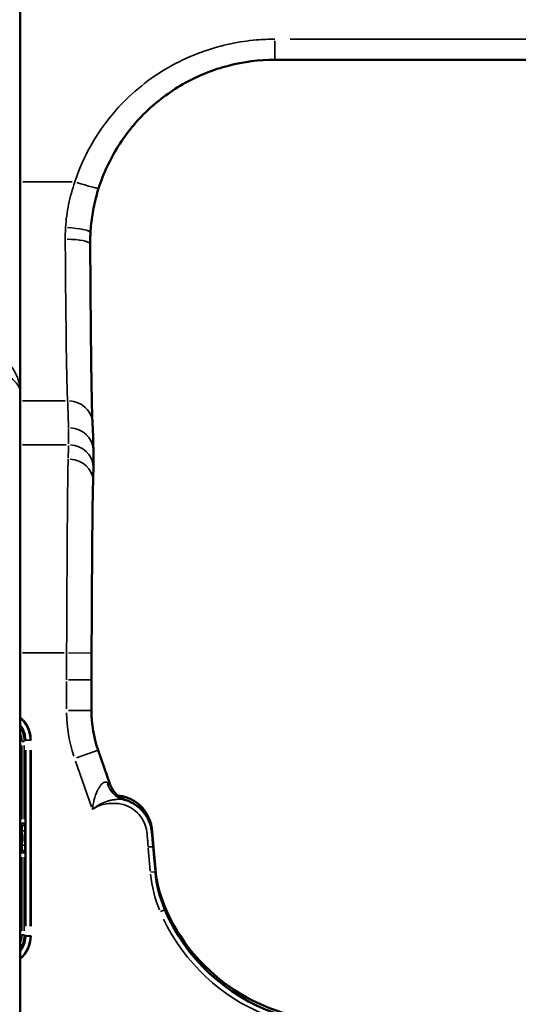
# Model space of a CAD drawing. Units: millimetres. Extents: x 0 to 26290, y 0 to 22385.
# Drawn here: x 7303 to 7702, y 18298 to 19088 of the extents above; entities that cross this region are included whole.
import ezdxf

# ---------------------------------------------------------------- set-up
doc = ezdxf.new("R2010")
doc.units = ezdxf.units.MM
doc.layers.add('MD_Visible', color=7, linetype='Continuous', lineweight=50)
doc.layers.add('MD_Visible Narrow', color=7, linetype='Continuous', lineweight=35)
doc.styles.get("Standard").update_dxf_attribs({"font": 'arial.ttf'})
doc.dimstyles.new('ISO-25', dxfattribs={"dimtxt": 2.5, "dimasz": 2.5, "dimexe": 1.25, "dimexo": 0.625, "dimtad": 1, "dimtxsty": 'Standard', "dimcen": 2.5, "dimadec": 0, "dimazin": 0, "dimtfac": 1, "dimtmove": 0, "dimatfit": 3, "dimfxl": 1, "dimarcsym": 0})

# ---------------------------------------------------------------- blocks, each defined once
blk = doc.blocks.new('CustomObjectsInViewport4_0')
at = {"layer": 'MD_Visible', "extrusion": (0, 1, 0)}
for p, q in [((6757.63, 15813.52), (6757.63, 15369.88)), ((6961.77, 15636.14), (7207.35, 15636.14)), ((6757.63, 15369.88), (6757.63, 14855.9)), ((6816.31, 15308.79), (6816.31, 15322.46)), ((6814.81, 15138.75), (6814.81, 15114.15)), ((6829.86, 15054.58), (6820.22, 15082.24)), ((6864.28, 15007.36), (6866.06, 14987.07)), ((6866.05, 14984.71), (6864.28, 15005))]:
    blk.add_line(p, q, dxfattribs=at)
at = {"layer": 'MD_Visible'}
for centre, radius, start, end in [((6911.77, 15114.15), 96.96, 180, 199.21763), ((6965.68, 14995.79), 100, 185, 203.03547), ((7011.69, 15015.35), 150, 203.03547, 266.99074)]:
    blk.add_arc(centre, radius, start, end, dxfattribs=at)
at = {"layer": 'MD_Visible', "extrusion": (1.22465e-16, 0, -1)}
for centre, radius, start, end in [((-6848.74, 15061.17), 20, 287.94212, 340.78237), ((-6965.67, 14993.43), 100, 336.96453, 355), ((-7011.69, 15012.99), 150, 289.20901, 336.96453)]:
    blk.add_arc(centre, radius, start, end, dxfattribs=at)
at = {"layer": 'MD_Visible'}
for points, knots in [([(6820.56, 15533.07), (6824.35, 15544.95), (6829.66, 15556.35), (6842.93, 15577.43), (6850.89, 15587.12), (6868.99, 15604.21), (6879.12, 15611.61), (6900.93, 15623.66), (6912.61, 15628.31), (6936.78, 15634.55), (6949.28, 15636.14), (6961.77, 15636.14)], [0, 0, 0, 0, 4.253243, 4.253243, 8.506487, 8.506487, 12.75973, 12.75973, 17.012974, 17.012974, 21.266217, 21.266217, 21.266217, 21.266217]), ([(6820.56, 15533.07), (6819.82, 15530.76), (6819.14, 15528.42), (6817.9, 15523.72), (6817.34, 15521.36), (6816.33, 15516.61), (6815.89, 15514.22), (6815.14, 15509.43), (6814.82, 15507.03), (6814.31, 15502.24), (6814.12, 15499.84), (6813.98, 15497.44)], [0, 0, 0, 0, 0.830556, 0.830556, 1.661111, 1.661111, 2.491667, 2.491667, 3.322223, 3.322223, 4.152778, 4.152778, 4.152778, 4.152778]), ([(6813.98, 15497.44), (6813.95, 15496.82), (6813.92, 15496.21), (6813.86, 15494.97), (6813.84, 15494.36), (6813.8, 15493.12), (6813.79, 15492.51), (6813.77, 15491.28), (6813.76, 15490.67), (6813.75, 15489.44), (6813.75, 15488.83), (6813.76, 15488.21)], [0, 0, 0, 0, 0.213323, 0.213323, 0.426646, 0.426646, 0.639969, 0.639969, 0.853292, 0.853292, 1.066614, 1.066614, 1.066614, 1.066614]), ([(6813.76, 15488.21), (6813.85, 15475.45), (6813.94, 15462.95), (6814.13, 15438.97), (6814.23, 15427.49), (6814.43, 15405.99), (6814.54, 15395.97), (6814.78, 15377.79), (6814.92, 15369.63), (6815.24, 15355.54), (6815.42, 15349.61), (6815.64, 15345.03)], [0, 0, 0, 0, 3.91575, 3.91575, 7.8315, 7.8315, 11.747249, 11.747249, 15.662999, 15.662999, 19.578749, 19.578749, 19.578749, 19.578749]), ([(6815.64, 15345.03), (6815.71, 15343.55), (6815.78, 15342.08), (6815.91, 15339.12), (6815.97, 15337.64), (6816.08, 15334.66), (6816.12, 15333.16), (6816.21, 15330.16), (6816.24, 15328.64), (6816.29, 15325.59), (6816.31, 15324.04), (6816.31, 15322.46)], [0, 0, 0, 0, 1.156721, 1.156721, 2.313443, 2.313443, 3.470164, 3.470164, 4.626886, 4.626886, 5.783607, 5.783607, 5.783607, 5.783607]), ([(6816.31, 15308.79), (6816.31, 15308.15), (6816.31, 15307.5), (6816.3, 15306.15), (6816.29, 15305.47), (6816.26, 15304.05), (6816.25, 15303.33), (6816.22, 15301.85), (6816.2, 15301.09), (6816.15, 15299.54), (6816.13, 15298.74), (6816.1, 15297.93)], [0, 0, 0, 0, 0.0290002, 0.0290002, 0.0580005, 0.0580005, 0.0870007, 0.0870007, 0.1160009, 0.1160009, 0.1450012, 0.1450012, 0.1450012, 0.1450012]), ([(6816.1, 15297.93), (6815.92, 15292.59), (6815.8, 15286.05), (6815.6, 15271.23), (6815.52, 15262.92), (6815.37, 15244.93), (6815.3, 15235.24), (6815.18, 15214.92), (6815.12, 15204.28), (6815, 15182.51), (6814.94, 15171.39), (6814.87, 15160.26)], [0, 0, 0, 0, 3.337734, 3.337734, 6.675468, 6.675468, 10.013202, 10.013202, 13.350936, 13.350936, 16.688671, 16.688671, 16.688671, 16.688671]), ([(6814.87, 15160.26), (6814.87, 15158.82), (6814.86, 15157.39), (6814.85, 15154.52), (6814.84, 15153.09), (6814.83, 15150.22), (6814.83, 15148.78), (6814.82, 15145.92), (6814.82, 15144.48), (6814.82, 15141.61), (6814.81, 15140.18), (6814.81, 15138.75)], [0, 0, 0, 0, 0.432454, 0.432454, 0.864908, 0.864908, 1.297362, 1.297362, 1.729816, 1.729816, 2.16227, 2.16227, 2.16227, 2.16227]), ([(6864.28, 15007.36), (6864.22, 15008.13), (6864.11, 15009.38), (6863.96, 15011.1), (6863.88, 15011.96), (6863.8, 15012.94), (6863.7, 15014.03), (6863.69, 15014.17), (6863.68, 15014.31), (6863.67, 15014.45), (6863.66, 15014.52), (6863.65, 15014.59), (6863.65, 15014.66), (6863.64, 15014.73), (6863.64, 15014.8), (6863.63, 15014.86), (6863.61, 15015.12), (6863.59, 15015.38), (6863.56, 15015.63), (6863.52, 15016.13), (6863.48, 15016.62), (6863.44, 15017.09), (6863.4, 15017.57), (6863.36, 15018.03), (6863.32, 15018.47), (6863.28, 15018.92), (6863.23, 15019.35), (6863.17, 15019.76), (6863.06, 15020.59), (6862.92, 15021.35), (6862.77, 15022.05), (6862.62, 15022.75), (6862.46, 15023.39), (6862.29, 15023.96), (6862.21, 15024.25), (6862.13, 15024.52), (6862.05, 15024.78), (6862.01, 15024.91), (6861.97, 15025.03), (6861.93, 15025.15), (6861.91, 15025.21), (6861.89, 15025.27), (6861.87, 15025.33), (6861.86, 15025.36), (6861.85, 15025.39), (6861.84, 15025.42), (6861.84, 15025.43), (6861.83, 15025.45), (6861.83, 15025.46), (6861.83, 15025.47), (6861.82, 15025.47), (6861.82, 15025.48), (6861.82, 15025.48), (6861.82, 15025.49), (6861.82, 15025.49), (6861.82, 15025.49), (6861.82, 15025.5), (6861.82, 15025.5), (6861.82, 15025.5), (6861.82, 15025.5), (6861.81, 15025.5), (6861.26, 15027.12), (6860.59, 15028.64), (6859.83, 15030.06), (6859.07, 15031.49), (6858.21, 15032.81), (6857.29, 15034.02), (6856.37, 15035.24), (6855.39, 15036.35), (6854.37, 15037.35), (6853.86, 15037.85), (6853.34, 15038.32), (6852.81, 15038.77), (6852.55, 15039), (6852.29, 15039.22), (6852.02, 15039.43), (6851.89, 15039.53), (6851.75, 15039.64), (6851.62, 15039.74), (6851.55, 15039.79), (6851.49, 15039.84), (6851.42, 15039.89), (6851.39, 15039.92), (6851.35, 15039.94), (6851.32, 15039.97), (6851.3, 15039.98), (6851.28, 15040), (6851.27, 15040.01), (6851.26, 15040.01), (6851.25, 15040.02), (6851.24, 15040.03), (6851.23, 15040.03), (6851.23, 15040.04), (6851.22, 15040.05), (6848.76, 15041.87), (6846.02, 15043.32), (6843.14, 15044.32), (6840.79, 15045.13), (6838.35, 15045.64), (6835.89, 15045.85)], [0, 0, 0, 0, 0.03125, 0.03125, 0.03125, 0.046875, 0.046875, 0.046875, 0.0488281, 0.0488281, 0.0488281, 0.0498047, 0.0498047, 0.0498047, 0.0507813, 0.0507813, 0.0507813, 0.0546875, 0.0546875, 0.0546875, 0.0625, 0.0625, 0.0625, 0.0703125, 0.0703125, 0.0703125, 0.078125, 0.078125, 0.078125, 0.09375, 0.09375, 0.09375, 0.109375, 0.109375, 0.109375, 0.1171875, 0.1171875, 0.1171875, 0.1210938, 0.1210938, 0.1210938, 0.1230469, 0.1230469, 0.1230469, 0.1240234, 0.1240234, 0.1240234, 0.1245117, 0.1245117, 0.1245117, 0.1247559, 0.1247559, 0.1247559, 0.1248779, 0.1248779, 0.1248779, 0.124939, 0.124939, 0.124939, 0.125, 0.125, 0.125, 0.15625, 0.15625, 0.15625, 0.1875, 0.1875, 0.1875, 0.21875, 0.21875, 0.21875, 0.234375, 0.234375, 0.234375, 0.2421875, 0.2421875, 0.2421875, 0.2460938, 0.2460938, 0.2460938, 0.2480469, 0.2480469, 0.2480469, 0.2490234, 0.2490234, 0.2490234, 0.2495117, 0.2495117, 0.2495117, 0.2497559, 0.2497559, 0.2497559, 0.25, 0.25, 0.25, 0.3125, 0.3125, 0.3125, 0.3632933, 0.3632933, 0.3632933, 0.3632933]), ([(6864.28, 15005), (6864.16, 15006.35), (6864.04, 15007.7), (6863.83, 15010.14), (6863.74, 15011.23), (6863.59, 15012.97), (6863.53, 15013.62), (6863.42, 15014.87), (6863.37, 15015.47), (6863.31, 15016.11), (6863.27, 15016.54), (6863.22, 15016.97), (6863.16, 15017.4), (6863.06, 15018.17), (6862.93, 15018.93), (6862.76, 15019.69), (6862.5, 15020.93), (6862.16, 15022.15), (6860.72, 15026.26), (6859.25, 15029.03), (6857.43, 15031.47), (6855.61, 15033.92), (6853.37, 15036.13), (6849.7, 15038.78), (6848.46, 15039.54), (6845.87, 15040.89), (6844.52, 15041.48), (6843.13, 15041.96), (6842.18, 15042.28), (6841.21, 15042.56), (6840.24, 15042.79)], [-5.112274, -5.112274, -5.112274, -5.112274, -4.705807, -4.705807, -4.377425, -4.377425, -4.181888, -4.181888, -3.999261, -3.999261, -3.999261, -3.887109, -3.887109, -3.887109, -3.685378, -3.685378, -3.685378, -3.354636, -3.354636, -2.559411, -2.559411, -2.559411, -1.764187, -1.764187, -1.386638, -1.386638, -1.009088, -1.009088, -1.009088, -0.750136, -0.750136, -0.750136, -0.750136]), ([(6759.28, 15015.56), (6759.29, 15015.55), (6759.29, 15015.55), (6759.29, 15015.54), (6759.37, 15014.29), (6759.41, 15013.04), (6759.41, 15011.78), (6759.41, 15010.53), (6759.37, 15009.28), (6759.29, 15008.03), (6759.29, 15008.02), (6759.29, 15008.01), (6759.28, 15008.01)], [-0.7527115, -0.7527115, -0.7527115, -0.7527115, -0.7501539, -0.7501539, -0.7501539, -0.3750769, -0.3750769, -0.3750769, 0, 0, 0, 0.0025576, 0.0025576, 0.0025576, 0.0025576])]:
    blk.add_open_spline(points, degree=3, knots=knots, dxfattribs=at)
at = {"layer": 'MD_Visible Narrow', "extrusion": (0, 1, 0)}
for p, q in [((6961.77, 15651.33), (6961.77, 15636.19)), ((7195.07, 15652.69), (6974.05, 15652.69)), ((6759.82, 15538.2), (6799.31, 15538.2)), ((6793.76, 15362.61), (6759.53, 15362.61)), ((6796.31, 15340.33), (6796.31, 15328.03)), ((6759.56, 15327.34), (6794.38, 15327.34)), ((6793.01, 15160.37), (6759.49, 15160.37)), ((6796.44, 15160.36), (6814.81, 15160.26)), ((6794.81, 15137.52), (6794.81, 15115.38)), ((6796.38, 15138.75), (6814.75, 15138.75)), ((6796.38, 15114.15), (6814.75, 15114.15)), ((6760.92, 15089.4), (6759.09, 15089.4)), ((6761.72, 15090.19), (6760.98, 15089.44)), ((6761.76, 15090.23), (6762.04, 15090.23)), ((6762.24, 15090.38), (6765.45, 15090.38)), ((6765.45, 15090.24), (6762.24, 15090.24)), ((6765.65, 15090.38), (6766.28, 15090.38)), ((6765.65, 15090.24), (6766.28, 15090.24)), ((6766.32, 15090.25), (6766.32, 15090.37)), ((6758.94, 15086.12), (6758.94, 15027)), ((6760.93, 15027), (6760.93, 15086.12)), ((6761.76, 15082.38), (6761.76, 14941.18)), ((6762.07, 14941.18), (6762.07, 15082.38)), ((6765.62, 15082.4), (6765.62, 14941.17)), ((6766.32, 14941.17), (6766.32, 15082.4)), ((6802.81, 15076.17), (6820.16, 15082.22)), ((6802.04, 15073.61), (6814.88, 15036.78)), ((6758.87, 15023.71), (6757.7, 15023.71)), ((6758.94, 15021.73), (6758.94, 15023.56)), ((6759.09, 15023.71), (6760.92, 15023.71)), ((6760.94, 15023.71), (6761.07, 15023.58)), ((6758.86, 15017.56), (6757.68, 15017.3)), ((6757.7, 15021.72), (6758.87, 15021.72)), ((6757.7, 15021.57), (6759.01, 15021.57)), ((6759.08, 15021.58), (6758.94, 15021.71)), ((6759.27, 15017.57), (6758.95, 15017.57)), ((6759.28, 15015.66), (6759.28, 15017.47)), ((6759.44, 15017.57), (6761.27, 15017.57)), ((6761.28, 15016.99), (6761.28, 15006.57)), ((6759.28, 15006.1), (6759.28, 15007.9)), ((6758.86, 15006.01), (6757.68, 15006.26)), ((6759.01, 15002), (6757.7, 15002)), ((6758.87, 15001.85), (6757.7, 15001.85)), ((6757.7, 14999.85), (6758.87, 14999.85)), ((6758.94, 15001.86), (6759.08, 15001.99)), ((6758.94, 15000.01), (6758.94, 15001.84)), ((6758.95, 15006), (6759.27, 15006)), ((6760.92, 14999.85), (6759.09, 14999.85)), ((6759.44, 15006), (6761.27, 15006)), ((6761.07, 14999.99), (6760.94, 14999.86)), ((6860.38, 15003.64), (6861.98, 14985.38)), ((6758.94, 14996.57), (6758.94, 14937.45)), ((6760.93, 14937.45), (6760.93, 14996.57)), ((6862.38, 14984.39), (6866.04, 14984.71)), ((6865.87, 14987.06), (6866.06, 14987.07)), ((6870.25, 14952.85), (6873.63, 14954.29)), ((6872.9, 14956.34), (6873.65, 14956.66)), ((6759.09, 14934.17), (6760.92, 14934.17)), ((6760.98, 14934.13), (6761.72, 14933.38)), ((6762.04, 14933.34), (6761.76, 14933.34)), ((6762.24, 14933.33), (6765.45, 14933.33)), ((6765.45, 14933.19), (6762.24, 14933.19)), ((6765.65, 14933.33), (6766.28, 14933.33)), ((6765.65, 14933.19), (6766.28, 14933.19)), ((6766.32, 14933.19), (6766.32, 14933.32))]:
    blk.add_line(p, q, dxfattribs=at)
at = {"layer": 'MD_Visible Narrow'}
for centre, radius, start, end in [((6911.77, 15114.15), 116.96, 180.96088, 198.25674), ((6965.67, 14993.43), 104, 185.90177, 202.13369), ((7011.69, 15012.99), 154, 205.42324, 248.40321)]:
    blk.add_arc(centre, radius, start, end, dxfattribs=at)
at = {"layer": 'MD_Visible Narrow', "extrusion": (1.22465e-16, 0, -1)}
for start, end in [(168.11941, 171.92826), (188.07174, 191.88059)]:
    blk.add_arc((-6731.91, 15011.78), 27.63, start, end, dxfattribs=at)
for centre, major_axis, ratio, start_param, end_param in [((6801.51, 15539.15), (-19.05, 6.09), 0.045562, 3.219405, 4.620024), ((6796.31, 15322.46), (-20, 0), 0.92764, 1.649336, 3.063053), ((6741.01, 15089.47), (19.17, 8.35), 0.949491, 0.391737, 0.392341), ((6759.08, 15000), (-1.41, 1.41), 0.998783, 0.864486, 2.277107), ((6761.07, 15006), (0, -6), 0.034921, -1.494002, -0.111701)]:
    blk.add_ellipse(centre, major_axis=major_axis, ratio=ratio, start_param=start_param, end_param=end_param, dxfattribs=at)
at = {"layer": 'MD_Visible Narrow'}
for centre, major_axis, ratio, start_param, end_param in [((6794.01, 15498.55), (19.97, -1.11), 0.154954, 6.362156, 7.783638), ((6793.76, 15488.07), (20, 0.15), 0.207601, 0.078464, 1.490816), ((6795.67, 15344.06), (19.98, 0.97), 0.927489, 0.076298, 1.449666), ((6796.31, 15308.79), (20, 0), 0.92764, 0.07854, 1.492257), ((6796.11, 15298.6), (19.99, -0.67), 0.863817, 0.079988, 1.519775), ((6740.92, 15089.38), (14.16, 14.16), 0.999026, 5.527536, 6.052052), ((6751.09, 15090.23), (0, -15.51), 0.707368, 1.572108, 1.580207), ((6740.32, 15089.47), (20.09, 8.74), 0.951833, 5.890824, 5.891428), ((6758.94, 15023.71), (1.41, 1.41), 0.998783, 4.006079, 5.418699), ((6759.08, 15023.57), (1.41, 1.41), 0.998783, 4.006079, 5.418699), ((6759.08, 15017.57), (0, 4), 0.052381, -1.494002, -0.111701), ((6859.3, 15006.92), (4.98, 0.44), 0.000519, 0.014521, 0.275903), ((6758.94, 14999.85), (-1.41, 1.41), 0.998783, -2.277107, -0.864486), ((6759.08, 15006), (0, 4), 0.052381, 3.253294, 4.635594), ((6740.92, 14934.19), (14.16, -14.16), 0.999026, 0.231134, 0.755649), ((6762.76, 14933.18), (1, -0.008), 0.000823, 3.215148, 3.906108), ((6740.32, 14934.1), (20.09, -8.74), 0.951833, 0.391757, 0.392361), ((6751.11, 14933.34), (0, -15.5), 0.706773, 1.561396, 1.569502)]:
    blk.add_ellipse(centre, major_axis=major_axis, ratio=ratio, start_param=start_param, end_param=end_param, dxfattribs=at)
at = {"layer": 'MD_Visible Narrow', "extrusion": (1.22465e-16, -3.08149e-33, -1)}
blk.add_ellipse((6777.6, 15160.37), major_axis=(17.38, 180), ratio=0.038452, start_param=0.386291, end_param=0.516792, dxfattribs=at)
at = {"layer": 'MD_Visible Narrow', "extrusion": (1.22465e-16, -2.46519e-32, -1)}
for centre, major_axis, start_param, end_param in [((6740.92, 15089.38), (12.74, 12.74), 0.420843, 0.765634), ((6740.92, 14934.19), (12.74, -12.74), 5.517551, 5.862342)]:
    blk.add_ellipse(centre, major_axis=major_axis, ratio=0.998783, start_param=start_param, end_param=end_param, dxfattribs=at)
at = {"layer": 'MD_Visible Narrow', "extrusion": (1.22465e-16, 9.62965e-34, -1)}
blk.add_ellipse((6762.76, 15090.39), major_axis=(1, 0.008), ratio=0.000917, start_param=3.215148, end_param=3.906108, dxfattribs=at)
at = {"layer": 'MD_Visible Narrow', "extrusion": (1.22465e-16, 1.20371e-34, -1)}
blk.add_ellipse((6746.78, 15090.23), major_axis=(0.02, -17.31), ratio=0.865696, start_param=4.705453, end_param=4.712593, dxfattribs=at)
at = {"layer": 'MD_Visible Narrow', "extrusion": (1.22465e-16, 6.01853e-35, -1)}
blk.add_ellipse((6762.76, 15090.24), major_axis=(1, 0.001), ratio=0.000671, start_param=3.214919, end_param=3.906048, dxfattribs=at)
at = {"layer": 'MD_Visible Narrow', "extrusion": (1.22465e-16, -9.24446e-33, -1)}
blk.add_ellipse((6844.83, 15062.26), major_axis=(4.59, 19.47), ratio=0.888172, start_param=3.194403, end_param=4.144982, dxfattribs=at)
at = {"layer": 'MD_Visible Narrow', "extrusion": (1.22465e-16, 8.96831e-44, -1)}
blk.add_ellipse((6761.07, 15017.57), major_axis=(0, -6), ratio=0.034921, start_param=3.253294, end_param=4.635594, dxfattribs=at)
at = {"layer": 'MD_Visible Narrow', "extrusion": (1.22465e-16, 1.2326e-32, -1)}
blk.add_ellipse((6741.01, 14934.1), major_axis=(19.17, -8.35), ratio=0.949491, start_param=5.890844, end_param=5.891448, dxfattribs=at)
at = {"layer": 'MD_Visible Narrow', "extrusion": (1.22465e-16, -1.20371e-34, -1)}
blk.add_ellipse((6762.76, 14933.33), major_axis=(-1, 0.001), ratio=0.000671, start_param=5.51873, end_param=6.209859, dxfattribs=at)
at = {"layer": 'MD_Visible Narrow', "extrusion": (1.22465e-16, -4.81482e-35, -1)}
blk.add_ellipse((6746.78, 14933.33), major_axis=(-0.02, -17.31), ratio=0.865532, start_param=4.712182, end_param=4.719327, dxfattribs=at)
at = {"layer": 'MD_Visible Narrow'}
for points, knots in [([(6961.77, 15652.69), (6956.86, 15652.69), (6951.95, 15652.48), (6933.08, 15650.86), (6919.26, 15647.94), (6889.64, 15637.77), (6874.16, 15629.65), (6853.19, 15614.14), (6846.49, 15608.31), (6830.08, 15591.57), (6821.26, 15579.8), (6809.02, 15557.89), (6804.77, 15548.2), (6801.51, 15538.2)], [-21.266217, -21.266217, -21.266217, -21.266217, -19.793238, -19.793238, -15.582808, -15.582808, -10.361965, -10.361965, -7.67182, -7.67182, -3.222807, -3.222807, 0, 0, 0, 0]), ([(6801.51, 15538.2), (6799.4, 15532.27), (6797.71, 15526.21), (6795.21, 15513.97), (6794.39, 15507.8), (6794.01, 15501.66)], [0, 0, 0, 0, 2.076389, 2.076389, 4.152778, 4.152778, 4.152778, 4.152778]), ([(6794.01, 15501.66), (6793.92, 15500.08), (6793.85, 15498.5), (6793.76, 15495.36), (6793.75, 15493.79), (6793.76, 15492.22), (6793.76, 15492.22), (6793.76, 15492.22), (6793.76, 15492.22)], [0, 0, 0, 0, 0.533306, 0.533306, 1.066612, 1.066612, 1.066612, 1.066666, 1.066666, 1.066666, 1.066666]), ([(6793.76, 15492.22), (6793.81, 15486.49), (6793.85, 15480.83), (6794.03, 15459.03), (6794.17, 15443.54), (6794.47, 15414.55), (6794.64, 15401.19), (6795.06, 15378.57), (6795.3, 15369.33), (6795.67, 15362.61)], [0, 0, 0, 0, 1.950927, 1.950927, 7.623495, 7.623495, 13.582408, 13.582408, 19.578749, 19.578749, 19.578749, 19.578749]), ([(6747.28, 15394.19), (6747.97, 15393.37), (6748.67, 15392.52), (6750.44, 15390.26), (6751.48, 15388.81), (6753.96, 15384.82), (6755.24, 15382.18), (6757.12, 15376.32), (6757.63, 15373.09), (6757.63, 15369.88)], [-4.600092, -4.600092, -4.600092, -4.600092, -4.024741, -4.024741, -3.104178, -3.104178, -1.631279, -1.631279, 0.002719, 0.002719, 0.002719, 0.002719]), ([(6757.63, 15369.88), (6757.63, 15371.85), (6756.89, 15373.83), (6754.21, 15377.53), (6752.39, 15379.25), (6748.85, 15382), (6747.36, 15383.04), (6744.83, 15384.75), (6743.83, 15385.41), (6742.85, 15386.08)], [-0.002719, -0.002719, -0.002719, -0.002719, 1.631279, 1.631279, 3.104178, 3.104178, 4.024741, 4.024741, 4.600092, 4.600092, 4.600092, 4.600092]), ([(6795.67, 15362.61), (6795.78, 15360.34), (6795.88, 15358.06), (6796.11, 15352.15), (6796.22, 15348.51), (6796.3, 15343.58), (6796.31, 15342.3), (6796.31, 15341.02)], [0, 0, 0, 0, 1.827922, 1.827922, 4.752597, 4.752597, 5.783607, 5.783607, 5.783607, 5.783607]), ([(6796.11, 15315.88), (6795.97, 15311.04), (6795.87, 15305.54), (6795.62, 15288.69), (6795.52, 15276.08), (6795.31, 15247.14), (6795.22, 15230.62), (6795.05, 15196.18), (6794.96, 15178.27), (6794.87, 15160.37)], [0, 0, 0, 0, 2.560352, 2.560352, 7.079019, 7.079019, 11.913587, 11.913587, 16.688671, 16.688671, 16.688671, 16.688671]), ([(6794.87, 15160.37), (6794.85, 15156.76), (6794.84, 15153.16), (6794.82, 15145.95), (6794.81, 15142.35), (6794.81, 15138.75)], [0, 0, 0, 0, 1.081135, 1.081135, 2.16227, 2.16227, 2.16227, 2.16227]), ([(6766.32, 15090.38), (6766.32, 15094.92), (6764.28, 15101.99), (6759.57, 15107.4), (6757.63, 15109.04)], [0.000006, 0.000006, 0.000006, 0.000006, 1.362635, 2.124562, 2.124562, 2.124562, 2.124562]), ([(6757.63, 15108.13), (6759.33, 15106.62), (6763.7, 15101.47), (6765.62, 15094.79), (6765.62, 15090.38)], [-2.064207, -2.064207, -2.064207, -2.064207, -1.362635, 0, 0, 0, 0]), ([(6762.07, 15090.38), (6762.05, 15092.87), (6761.17, 15097.37), (6758.89, 15101.32), (6757.63, 15102.9)], [-2.705552, -2.705552, -2.705552, -2.705552, -1.932537, -1.306444, -1.306444, -1.306444, -1.306444]), ([(6757.63, 15102.4), (6758.76, 15100.92), (6759.69, 15099.29), (6760.37, 15097.56), (6761.27, 15095.28), (6761.74, 15092.83), (6761.76, 15090.38)], [1.347324, 1.347324, 1.347324, 1.347324, 1.932537, 1.932537, 1.932537, 2.705552, 2.705552, 2.705552, 2.705552]), ([(6827.52, 15056.23), (6827.03, 15056.54), (6826.52, 15056.7), (6825.19, 15056.7), (6824.35, 15056.31), (6823.14, 15055.25), (6822.76, 15054.85), (6822.39, 15054.39), (6822.28, 15054.26), (6822.17, 15054.11), (6821.96, 15053.82), (6821.85, 15053.66), (6821.74, 15053.51), (6821.66, 15053.39), (6821.58, 15053.28), (6821.27, 15052.82), (6821.03, 15052.46), (6820.74, 15052.01), (6820.68, 15051.91), (6820.46, 15051.55), (6820.3, 15051.28), (6820.14, 15050.99), (6820.06, 15050.86), (6819.98, 15050.71), (6819.73, 15050.25), (6819.56, 15049.92), (6819.18, 15049.13), (6818.97, 15048.66), (6818.54, 15047.64), (6818.33, 15047.09), (6818.12, 15046.53), (6817.88, 15045.84), (6817.64, 15045.14), (6817.12, 15043.39), (6816.84, 15042.33), (6816.28, 15039.81), (6816.02, 15038.32), (6815.73, 15036.09), (6815.66, 15035.42), (6815.6, 15034.73)], [-5.119384, -5.119384, -5.119384, -5.119384, -4.56504, -4.56504, -3.678088, -3.678088, -3.277403, -3.277403, -3.277403, -3.157578, -3.157578, -3.037752, -3.037752, -3.037752, -2.949452, -2.949452, -2.694783, -2.694783, -2.631143, -2.631143, -2.450896, -2.450896, -2.450896, -2.363714, -2.363714, -2.167758, -2.167758, -1.913015, -1.913015, -1.636143, -1.636143, -1.636143, -1.305154, -1.305154, -0.846822, -0.846822, -0.250992, -0.250992, 0.003153, 0.003153, 0.003153, 0.003153]), ([(6829.86, 15054.58), (6829.86, 15054.59), (6829.7, 15054.71), (6828.99, 15055.23), (6828.34, 15055.7), (6827.52, 15056.23)], [-1.666848, -1.666848, -1.666848, -1.666848, -0.937769, -0.937769, 0, 0, 0, 0]), ([(6815.6, 15034.73), (6816.51, 15035.38), (6817.45, 15035.98), (6818.44, 15036.51), (6818.51, 15036.55), (6818.59, 15036.59), (6818.73, 15036.66), (6818.8, 15036.7), (6819.02, 15036.81), (6819.17, 15036.89), (6819.55, 15037.07), (6819.78, 15037.18), (6821.34, 15037.89), (6822.72, 15038.38), (6825.97, 15039.23), (6827.86, 15039.51), (6829.76, 15039.58), (6830.09, 15039.59), (6830.42, 15039.59), (6830.75, 15039.59), (6831.12, 15039.59), (6831.49, 15039.59), (6831.86, 15039.59), (6832.25, 15039.59), (6832.64, 15039.59), (6833.03, 15039.59), (6833.38, 15039.59), (6833.72, 15039.59), (6834.07, 15039.58), (6834.74, 15039.56), (6835.41, 15039.52), (6836.08, 15039.45)], [-1.720789, -1.720789, -1.720789, -1.720789, -1.386276, -1.386276, -1.386276, -1.361778, -1.361778, -1.337295, -1.337295, -1.28837, -1.28837, -1.212851, -1.212851, -0.778258, -0.778258, -0.209625, -0.209625, -0.209625, -0.110259, -0.110259, -0.110259, 0, 0, 0, 0.117026, 0.117026, 0.117026, 0.220798, 0.220798, 0.220798, 0.421658, 0.421658, 0.421658, 0.421658]), ([(6819.95, 15037.95), (6820.29, 15038.16), (6820.63, 15038.36), (6821.22, 15038.7), (6821.48, 15038.84), (6821.73, 15038.97)], [0.682491, 0.682491, 0.682491, 0.682491, 0.8468225, 0.8468225, 0.9741742, 0.9741742, 0.9741742, 0.9741742]), ([(6821.73, 15038.97), (6822.39, 15039.33), (6823.04, 15039.64), (6824.32, 15040.22), (6824.94, 15040.48), (6825.54, 15040.71)], [0.9741742, 0.9741742, 0.9741742, 0.9741742, 1.3051539, 1.3051539, 1.6361427, 1.6361427, 1.6361427, 1.6361427]), ([(6825.54, 15040.71), (6826.05, 15040.9), (6826.54, 15041.08), (6827.46, 15041.39), (6827.89, 15041.52), (6828.63, 15041.74), (6828.95, 15041.82), (6829.4, 15041.94), (6829.53, 15041.97), (6829.67, 15042.01)], [1.6361427, 1.6361427, 1.6361427, 1.6361427, 1.9130151, 1.9130151, 2.1677581, 2.1677581, 2.3637142, 2.3637142, 2.4508964, 2.4508964, 2.4508964, 2.4508964]), ([(6829.67, 15042.01), (6829.94, 15042.08), (6830.22, 15042.14), (6830.59, 15042.22), (6830.66, 15042.23), (6830.75, 15042.25)], [2.4508964, 2.4508964, 2.4508964, 2.4508964, 2.631143, 2.631143, 2.682554, 2.682554, 2.682554, 2.682554]), ([(6830.75, 15042.25), (6830.78, 15042.25), (6830.81, 15042.26), (6831.39, 15042.34), (6831.93, 15042.42), (6832.66, 15042.52), (6832.85, 15042.54), (6833.03, 15042.57)], [2.682554, 2.682554, 2.682554, 2.682554, 2.6947835, 2.6947835, 2.9494521, 2.9494521, 3.0377521, 3.0377521, 3.0377521, 3.0377521]), ([(6833.03, 15042.57), (6833.29, 15042.6), (6833.49, 15042.63), (6833.85, 15042.7), (6834.01, 15042.73), (6834.15, 15042.76)], [3.0377521, 3.0377521, 3.0377521, 3.0377521, 3.1575776, 3.1575776, 3.2774031, 3.2774031, 3.2774031, 3.2774031]), ([(6834.15, 15042.76), (6834.69, 15042.85), (6835.2, 15042.92), (6836.78, 15043.09), (6837.76, 15043.11), (6839.22, 15042.99), (6839.74, 15042.91), (6840.24, 15042.79)], [3.277403, 3.277403, 3.277403, 3.277403, 3.678088, 3.678088, 4.56504, 4.56504, 5.119384, 5.119384, 5.119384, 5.119384]), ([(6836.08, 15039.45), (6838.03, 15039.25), (6839.96, 15038.82), (6841.83, 15038.17), (6843.03, 15037.76), (6844.2, 15037.25), (6846.44, 15036.08), (6847.51, 15035.42), (6850.7, 15033.12), (6852.64, 15031.21), (6854.22, 15029.08), (6855.8, 15026.96), (6857.08, 15024.56), (6858.32, 15020.99), (6858.62, 15019.93), (6858.85, 15018.85), (6858.99, 15018.19), (6859.11, 15017.53), (6859.2, 15016.86), (6859.25, 15016.49), (6859.29, 15016.12), (6859.33, 15015.75), (6859.38, 15015.14), (6859.43, 15014.53), (6859.54, 15013.27), (6859.6, 15012.62), (6859.75, 15010.88), (6859.85, 15009.79), (6860.06, 15007.35), (6860.18, 15006), (6860.29, 15004.65), (6860.29, 15004.65), (6860.29, 15004.65), (6860.29, 15004.65)], [0.421658, 0.421658, 0.421658, 0.421658, 1.009088, 1.009088, 1.009088, 1.386638, 1.386638, 1.764187, 1.764187, 2.559411, 2.559411, 2.559411, 3.354636, 3.354636, 3.685378, 3.685378, 3.685378, 3.887109, 3.887109, 3.887109, 3.999261, 3.999261, 3.999261, 4.181888, 4.181888, 4.377425, 4.377425, 4.705807, 4.705807, 5.112274, 5.112274, 5.112274, 5.112377, 5.112377, 5.112377, 5.112377]), ([(6815.6, 15034.73), (6816.14, 15035.21), (6816.69, 15035.66), (6817.58, 15036.34), (6817.92, 15036.6), (6818.26, 15036.84)], [-0.0031528, -0.0031528, -0.0031528, -0.0031528, 0.2509916, 0.2509916, 0.412936, 0.412936, 0.412936, 0.412936]), ([(6860.29, 15004.65), (6860.81, 15004.7), (6861.34, 15004.74), (6862.3, 15004.82), (6862.74, 15004.86), (6863.48, 15004.93), (6863.77, 15004.95), (6864.17, 15004.99), (6864.28, 15005), (6864.28, 15005)], [0, 0, 0, 0, 0.25, 0.25, 0.5, 0.5, 0.75, 0.75, 1, 1, 1, 1]), ([(6765.62, 14933.19), (6765.62, 14930.24), (6764.51, 14924.37), (6760.91, 14918.59), (6758.23, 14915.97), (6757.63, 14915.44)], [-3.179481, -3.179481, -3.179481, -3.179481, -2.271058, -1.362635, -1.115197, -1.115197, -1.115197, -1.115197]), ([(6757.63, 14920.67), (6758.89, 14922.25), (6761.17, 14926.2), (6762.05, 14930.7), (6762.07, 14933.19)], [-1.399064, -1.399064, -1.399064, -1.399064, -0.773015, 0, 0, 0, 0]), ([(6761.76, 14933.19), (6761.74, 14930.74), (6761.27, 14928.29), (6760.37, 14926), (6759.69, 14924.28), (6758.76, 14922.64), (6757.63, 14921.17)], [0.000007, 0.000007, 0.000007, 0.000007, 0.773015, 0.773015, 0.773015, 1.35819, 1.35819, 1.35819, 1.35819]), ([(6757.63, 14914.53), (6758.42, 14915.19), (6761.36, 14917.99), (6765.17, 14924.11), (6766.32, 14930.16), (6766.32, 14933.19)], [1.054909, 1.054909, 1.054909, 1.054909, 1.362635, 2.271058, 3.179481, 3.179481, 3.179481, 3.179481])]:
    blk.add_open_spline(points, degree=3, knots=knots, dxfattribs=at)
for points in [[(6765.62, 15090.38), (6765.62, 15090.33), (6765.62, 15090.29), (6765.62, 15090.24)], [(6818.26, 15036.84), (6818.28, 15036.85), (6818.3, 15036.86), (6818.31, 15036.87)], [(6818.31, 15036.87), (6818.87, 15037.26), (6819.41, 15037.62), (6819.95, 15037.95)], [(6757.63, 15020.58), (6758.03, 15019.83), (6758.56, 15018.72), (6758.93, 15017.57)], [(6758.93, 15006), (6758.56, 15004.85), (6758.03, 15003.74), (6757.63, 15002.99)], [(6765.62, 14933.33), (6765.62, 14933.28), (6765.62, 14933.23), (6765.62, 14933.19)]]:
    blk.add_open_spline(points, degree=3, dxfattribs=at)
blk = doc.blocks.new('*D5')
at = {"color": 0, "lineweight": -2, "transparency": 16777216}
blk.add_line((2627.29, 21848.74), (12904.46, 21848.74), dxfattribs=at)
at = {"color": 0, "transparency": 16777216}
for points in [[(2627.29, 21882.07), (2627.29, 21815.41), (2427.29, 21848.74)], [(12904.46, 21882.07), (12904.46, 21815.41), (13104.46, 21848.74)]]:
    blk.add_solid(points, dxfattribs=at)
at = {"layer": 'Defpoints', "color": 0, "transparency": 16777216}
for p in [(13104.46, 21848.74), (13104.46, 17434.96), (2427.29, 16399.99)]:
    blk.add_point(p, dxfattribs=at)
at = {"color": 0, "transparency": 16777216, "insert": (7765.88, 22122.97), "char_height": 400, "attachment_point": 5}
blk.add_mtext('1070', dxfattribs=at)

msp = doc.modelspace()

# ---------------------------------------------------------------- block references
msp.add_blockref('CustomObjectsInViewport4_0', (545.4, 3419.82))

# ---------------------------------------------------------------- dimensions: what is measured, and where the dimension line sits
dim = msp.add_linear_dim(base=(13104.46, 21848.74), p1=(2427.29, 16399.99), p2=(13104.46, 17434.96), dimstyle='ISO-25', override={"dimtxt": 400, "dimasz": 200, "dimgap": 70, "dimdec": 0, "dimlfac": 0.1, "dimrnd": 5, "dimse1": 1, "dimse2": 1})
dim.commit()
dim.dimension.update_dxf_attribs({"geometry": '*D5', "text_midpoint": (7765.88, 22122.97)})

doc.saveas('drawing.dxf')
